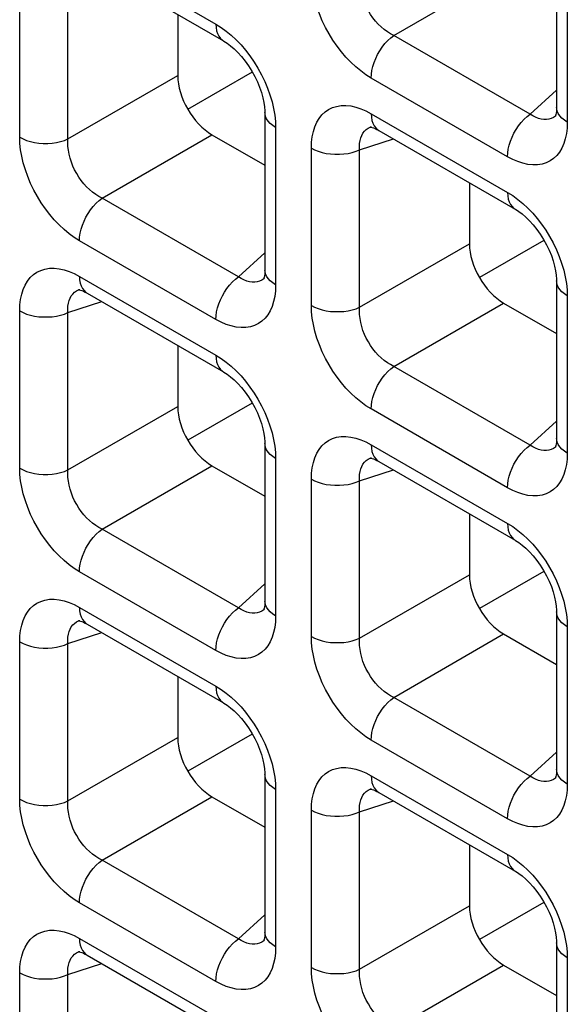
# Model space of a CAD drawing. Units: millimetres. Extents: x -39.8 to 38.7, y -40.8 to 37.2.
# Drawn here: x -3.7 to -1.4, y -19.8 to -15.8 of the extents above; entities that cross this region are included whole.
import ezdxf

# ---------------------------------------------------------------- set-up
doc = ezdxf.new("R2010")
doc.units = ezdxf.units.MM
doc.header["$LTSCALE"] = 16.335
doc.layers.get('0').update_dxf_attribs({"linetype": 'CONTINUOUS'})
doc.layers.add('DRAFT', color=7, linetype='CONTINUOUS')
doc.layers.add('RACCORDO', color=7, linetype='CONTINUOUS')

msp = doc.modelspace()

# ---------------------------------------------------------------- linework, layer by layer
at = {"color": 7, "linetype": 'CONTINUOUS'}
for p, q in [((-3.003, -16.1463), (-2.7377, -15.9932)), ((-1.5397, -16.6855), (-1.8044, -16.8384)), ((-2.7382, -17.3546), (-3.003, -17.5074)), ((-2.7382, -18.7156), (-3.003, -18.8685))]:
    msp.add_line(p, q, dxfattribs=at)
at = {"layer": 'DRAFT', "color": 7, "linetype": 'CONTINUOUS'}
for p, q in [((-1.5397, -18.0466), (-1.8044, -18.1994)), ((-1.5397, -19.4076), (-1.8044, -19.5605))]:
    msp.add_line(p, q, dxfattribs=at)
at = {"layer": 'RACCORDO', "color": 250, "linetype": 'CONTINUOUS'}
for p, q in [((-3.448, -15.4726), (-2.8876, -15.7962)), ((-2.1564, -15.8426), (-1.7052, -15.5821)), ((-1.4434, -15.5526), (-1.4434, -16.1997)), ((-3.6937, -16.2615), (-3.6937, -15.6144)), ((-3.4953, -16.2685), (-3.4953, -15.6214)), ((-1.5959, -16.1662), (-2.1564, -15.8426)), ((-3.4953, -16.2685), (-3.0441, -16.008)), ((-1.6891, -16.3415), (-2.2495, -16.018)), ((-1.5959, -16.1662), (-1.4874, -16.0684)), ((-2.2495, -16.1647), (-1.6891, -16.4882)), ((-1.4899, -16.1722), (-1.4926, -16.1744)), ((-2.6429, -16.1963), (-2.642, -16.2217)), ((-2.642, -16.2217), (-2.642, -16.8688)), ((-2.2531, -16.2202), (-2.2489, -16.2186)), ((-1.4434, -16.1997), (-1.4444, -16.2241)), ((-3.3549, -16.5116), (-2.9037, -16.2512)), ((-2.2967, -16.3135), (-2.1578, -16.2683)), ((-2.4951, -16.9535), (-2.4951, -16.3065)), ((-2.2967, -16.9606), (-2.2967, -16.3135)), ((-2.7945, -16.8352), (-3.3549, -16.5116)), ((-2.8876, -17.0106), (-3.448, -16.687)), ((-2.2967, -16.9606), (-1.8455, -16.7001)), ((-2.7945, -16.8352), (-2.6859, -16.7374)), ((-3.448, -16.8337), (-2.8876, -17.1573)), ((-2.6884, -16.8412), (-2.6911, -16.8435)), ((-2.642, -16.8688), (-2.643, -16.8931)), ((-3.4516, -16.8892), (-3.4474, -16.8877)), ((-1.4443, -16.8884), (-1.4434, -16.9137)), ((-1.4434, -16.9137), (-1.4434, -17.5608)), ((-3.4953, -16.9825), (-3.3563, -16.9374)), ((-2.1564, -17.2037), (-1.7052, -16.9432)), ((-3.6937, -17.6226), (-3.6937, -16.9755)), ((-3.4953, -17.6296), (-3.4953, -16.9825)), ((-1.5959, -17.5272), (-2.1564, -17.2037)), ((-3.4953, -17.6296), (-3.0441, -17.3691)), ((-1.6891, -17.7026), (-2.2495, -17.379)), ((-1.5959, -17.5272), (-1.4874, -17.4295)), ((-2.2495, -17.5257), (-1.6891, -17.8493)), ((-2.6429, -17.5574), (-2.642, -17.5827)), ((-1.4899, -17.5332), (-1.4926, -17.5355)), ((-1.4434, -17.5608), (-1.4444, -17.5851)), ((-2.642, -17.5827), (-2.642, -18.2298)), ((-2.2531, -17.5812), (-2.2489, -17.5797)), ((-3.3549, -17.8727), (-2.9037, -17.6122)), ((-2.2967, -17.6745), (-2.1578, -17.6294)), ((-2.4951, -18.3146), (-2.4951, -17.6675)), ((-2.2967, -18.3216), (-2.2967, -17.6745)), ((-2.7945, -18.1963), (-3.3549, -17.8727)), ((-2.8876, -18.3716), (-3.448, -18.048)), ((-2.2967, -18.3216), (-1.8455, -18.0611)), ((-2.7945, -18.1963), (-2.6859, -18.0985)), ((-3.448, -18.1947), (-2.8876, -18.5183)), ((-2.6884, -18.2023), (-2.6911, -18.2045)), ((-3.4516, -18.2502), (-3.4474, -18.2487)), ((-2.642, -18.2298), (-2.643, -18.2541)), ((-1.4443, -18.2494), (-1.4434, -18.2748)), ((-3.4953, -18.3436), (-3.3563, -18.2984)), ((-1.4434, -18.2748), (-1.4434, -18.9218)), ((-3.6937, -18.9836), (-3.6937, -18.3365)), ((-2.1564, -18.5647), (-1.7052, -18.3042)), ((-3.4953, -18.9906), (-3.4953, -18.3436)), ((-1.5959, -18.8883), (-2.1564, -18.5647)), ((-3.4953, -18.9906), (-3.0441, -18.7301)), ((-1.6891, -19.0636), (-2.2495, -18.7401)), ((-1.5959, -18.8883), (-1.4874, -18.7905)), ((-2.2495, -18.8868), (-1.6891, -19.2103)), ((-1.4899, -18.8943), (-1.4926, -18.8965)), ((-2.6429, -18.9184), (-2.642, -18.9438)), ((-2.642, -18.9438), (-2.642, -19.5909)), ((-2.2531, -18.9423), (-2.2489, -18.9408)), ((-1.4434, -18.9218), (-1.4444, -18.9462)), ((-3.3549, -19.2338), (-2.9037, -18.9733)), ((-2.4951, -19.6757), (-2.4951, -19.0286)), ((-2.2967, -19.0356), (-2.1578, -18.9905)), ((-2.2967, -19.6827), (-2.2967, -19.0356)), ((-2.7945, -19.5573), (-3.3549, -19.2338)), ((-2.8876, -19.7327), (-3.448, -19.4091)), ((-2.2967, -19.6827), (-1.8455, -19.4222)), ((-2.7945, -19.5573), (-2.6859, -19.4595)), ((-3.448, -19.5558), (-2.8876, -19.8794)), ((-2.6884, -19.5633), (-2.6911, -19.5656)), ((-2.642, -19.5909), (-2.643, -19.6152)), ((-3.4516, -19.6113), (-3.4474, -19.6098)), ((-1.4443, -19.6105), (-1.4434, -19.6358)), ((-1.4434, -19.6358), (-1.4434, -20.2829)), ((-3.4953, -19.7046), (-3.3563, -19.6595)), ((-2.1564, -19.9258), (-1.7052, -19.6653)), ((-3.6937, -20.3447), (-3.6937, -19.6976)), ((-3.4953, -20.3517), (-3.4953, -19.7046))]:
    msp.add_line(p, q, dxfattribs=at)
at = {"layer": 'RACCORDO', "color": 7, "linetype": 'CONTINUOUS'}
for p, q in [((-1.4874, -15.4914), (-1.4874, -16.1385)), ((-3.417, -15.5413), (-2.8566, -15.8649)), ((-3.0441, -15.7566), (-3.0441, -16.008)), ((-2.6859, -16.1604), (-2.6859, -16.8075)), ((-1.4898, -16.1721), (-1.4899, -16.1722)), ((-2.2489, -16.2186), (-2.2487, -16.2186)), ((-2.2184, -16.2333), (-1.658, -16.5569)), ((-2.9037, -16.2512), (-2.6859, -16.3769)), ((-1.8455, -16.4486), (-1.8455, -16.7001)), ((-2.6883, -16.8411), (-2.6884, -16.8412)), ((-1.4874, -16.8525), (-1.4874, -17.4995)), ((-3.4474, -16.8877), (-3.4472, -16.8876)), ((-3.417, -16.9024), (-2.8566, -17.2259)), ((-1.7052, -16.9432), (-1.4874, -17.0689)), ((-3.0441, -17.1176), (-3.0441, -17.3691)), ((-2.6859, -17.5215), (-2.6859, -18.1686)), ((-1.4898, -17.5331), (-1.4899, -17.5332)), ((-2.2489, -17.5797), (-2.2487, -17.5796)), ((-2.2184, -17.5944), (-1.658, -17.9179)), ((-2.9037, -17.6122), (-2.6859, -17.738)), ((-1.8455, -17.8097), (-1.8455, -18.0611)), ((-2.6883, -18.2021), (-2.6884, -18.2023)), ((-1.4874, -18.2135), (-1.4874, -18.8606)), ((-3.4474, -18.2487), (-3.4472, -18.2487)), ((-3.417, -18.2634), (-2.8566, -18.587)), ((-1.7052, -18.3042), (-1.4874, -18.43)), ((-3.0441, -18.4787), (-3.0441, -18.7301)), ((-2.6859, -18.8825), (-2.6859, -19.5296)), ((-1.4898, -18.8942), (-1.4899, -18.8943)), ((-2.2489, -18.9408), (-2.2487, -18.9407)), ((-2.9037, -18.9733), (-2.6859, -19.099)), ((-2.2184, -18.9554), (-1.658, -19.279)), ((-1.8455, -19.1707), (-1.8455, -19.4222)), ((-2.6883, -19.5632), (-2.6884, -19.5633)), ((-1.4874, -19.5746), (-1.4874, -20.2216)), ((-3.4474, -19.6098), (-3.4472, -19.6097)), ((-3.417, -19.6245), (-2.8566, -19.948)), ((-1.7052, -19.6653), (-1.4874, -19.791))]:
    msp.add_line(p, q, dxfattribs=at)
at = {"layer": 'RACCORDO', "color": 250, "linetype": 'CONTINUOUS'}
for points in [[(-2.437, -15.8098), (-2.4503, -15.7823), (-2.462, -15.7545), (-2.472, -15.7265), (-2.4804, -15.6982), (-2.4869, -15.6705), (-2.4915, -15.6438), (-2.4942, -15.6178), (-2.4951, -15.5925)], [(-2.1564, -15.8426), (-2.1697, -15.8357), (-2.1829, -15.8275), (-2.1957, -15.8182), (-2.2081, -15.8077), (-2.2201, -15.7963), (-2.2314, -15.7839), (-2.242, -15.7707), (-2.2519, -15.7568), (-2.261, -15.7422), (-2.2693, -15.727), (-2.2767, -15.7112), (-2.283, -15.6951), (-2.2882, -15.6787), (-2.2923, -15.6622), (-2.2952, -15.6459), (-2.2969, -15.63), (-2.2974, -15.6145), (-2.2967, -15.5995)], [(-2.8876, -15.7962), (-2.8661, -15.8098), (-2.845, -15.8251), (-2.8244, -15.8422)], [(-2.8876, -15.7962), (-2.8869, -15.8105), (-2.8846, -15.8237), (-2.8808, -15.8356), (-2.8755, -15.8461), (-2.8689, -15.8549), (-2.861, -15.862), (-2.8566, -15.8648)], [(-2.3897, -15.8866), (-2.4067, -15.8619), (-2.4225, -15.8364), (-2.437, -15.8098)], [(-2.8244, -15.8422), (-2.8041, -15.8612), (-2.7842, -15.8821), (-2.7653, -15.9042)], [(-2.2495, -16.018), (-2.2487, -16.0028), (-2.2464, -15.9869), (-2.2426, -15.9706), (-2.2374, -15.9541), (-2.2308, -15.9376), (-2.2229, -15.9214), (-2.2138, -15.9058), (-2.2038, -15.8908), (-2.1928, -15.8768), (-2.1812, -15.864), (-2.1689, -15.8526), (-2.1564, -15.8426)], [(-2.7653, -15.9042), (-2.7474, -15.9275), (-2.7304, -15.9522), (-2.7147, -15.9778), (-2.7001, -16.0044), (-2.6868, -16.0319), (-2.6752, -16.0596), (-2.6652, -16.0877)], [(-2.2495, -16.018), (-2.2711, -16.0044), (-2.2921, -15.9891), (-2.3128, -15.972), (-2.3331, -15.9529), (-2.3529, -15.9321), (-2.3718, -15.91), (-2.3897, -15.8866)], [(-2.6652, -16.0877), (-2.6568, -16.116), (-2.6502, -16.1436), (-2.6456, -16.1703), (-2.6429, -16.1963)], [(-2.4951, -16.3065), (-2.4942, -16.2821), (-2.4914, -16.2594), (-2.4869, -16.2381), (-2.4806, -16.2184), (-2.4725, -16.2001), (-2.4628, -16.1839), (-2.4515, -16.1697), (-2.4386, -16.1576), (-2.4244, -16.1476), (-2.4086, -16.1399), (-2.3914, -16.1345), (-2.3732, -16.1315), (-2.3539, -16.1311), (-2.3336, -16.1331), (-2.3129, -16.1375), (-2.2921, -16.1442), (-2.271, -16.1533), (-2.2495, -16.1647)], [(-1.4434, -16.1997), (-1.4554, -16.1919), (-1.4657, -16.1833), (-1.4741, -16.1741), (-1.4806, -16.1643), (-1.4849, -16.1541), (-1.4871, -16.1438), (-1.4874, -16.1386)], [(-2.642, -16.2217), (-2.654, -16.2139), (-2.6643, -16.2053), (-2.6727, -16.196), (-2.6791, -16.1862), (-2.6835, -16.1761), (-2.6856, -16.1657), (-2.6859, -16.1605)], [(-2.2495, -16.1647), (-2.2487, -16.179), (-2.2464, -16.1922), (-2.2426, -16.2041), (-2.2374, -16.2145), (-2.2308, -16.2234), (-2.2229, -16.2304), (-2.2185, -16.2333)], [(-1.6891, -16.3415), (-1.6883, -16.3263), (-1.686, -16.3105), (-1.6822, -16.2942), (-1.677, -16.2777), (-1.6703, -16.2612), (-1.6625, -16.245), (-1.6534, -16.2293), (-1.6434, -16.2144), (-1.6324, -16.2004), (-1.6207, -16.1876), (-1.6085, -16.1761), (-1.5959, -16.1662)], [(-1.5399, -16.1887), (-1.5509, -16.187), (-1.5622, -16.1839), (-1.5735, -16.1794), (-1.5848, -16.1734), (-1.5959, -16.1662)], [(-1.5192, -16.1874), (-1.5293, -16.1888), (-1.5399, -16.1887)], [(-1.4926, -16.1744), (-1.5006, -16.1801), (-1.5096, -16.1844), (-1.5192, -16.1874)], [(-2.2967, -16.3135), (-2.2974, -16.3001), (-2.2969, -16.2874), (-2.2952, -16.2755), (-2.2924, -16.2644), (-2.2884, -16.2542), (-2.2834, -16.2451), (-2.2773, -16.2371), (-2.2702, -16.2303), (-2.2621, -16.2246), (-2.2531, -16.2202)], [(-1.4444, -16.2241), (-1.4471, -16.2468), (-1.4516, -16.268), (-1.458, -16.2878), (-1.4661, -16.3061), (-1.4758, -16.3223), (-1.4871, -16.3365), (-1.4999, -16.3486), (-1.5142, -16.3586), (-1.53, -16.3663), (-1.5472, -16.3717), (-1.5653, -16.3747), (-1.5846, -16.3751), (-1.605, -16.373), (-1.6256, -16.3686), (-1.6464, -16.3619), (-1.6676, -16.3529), (-1.6891, -16.3415)], [(-3.6937, -16.2615), (-3.6801, -16.2684), (-3.6652, -16.2744), (-3.6492, -16.2792), (-3.6323, -16.283), (-3.6147, -16.2855), (-3.5968, -16.2867), (-3.5787, -16.2867), (-3.5607, -16.2855), (-3.5431, -16.283), (-3.5262, -16.2793), (-3.5102, -16.2744), (-3.4953, -16.2685)], [(-3.448, -16.687), (-3.4696, -16.6734), (-3.4907, -16.6581), (-3.5113, -16.641), (-3.5316, -16.622), (-3.5514, -16.6011), (-3.5704, -16.579), (-3.5883, -16.5556), (-3.6053, -16.531), (-3.621, -16.5054), (-3.6355, -16.4788), (-3.6488, -16.4513), (-3.6605, -16.4236), (-3.6705, -16.3955), (-3.6789, -16.3672), (-3.6854, -16.3395), (-3.69, -16.3129), (-3.6928, -16.2869), (-3.6937, -16.2615)], [(-3.3549, -16.5116), (-3.3683, -16.5047), (-3.3814, -16.4965), (-3.3942, -16.4872), (-3.4066, -16.4768), (-3.4186, -16.4653), (-3.43, -16.4529), (-3.4406, -16.4398), (-3.4505, -16.4259), (-3.4596, -16.4113), (-3.4679, -16.396), (-3.4752, -16.3802), (-3.4815, -16.3641), (-3.4867, -16.3477), (-3.4908, -16.3312), (-3.4937, -16.3149), (-3.4954, -16.299), (-3.496, -16.2835), (-3.4953, -16.2685)], [(-2.4951, -16.3065), (-2.4816, -16.3134), (-2.4667, -16.3193), (-2.4507, -16.3242), (-2.4338, -16.3279), (-2.4162, -16.3304), (-2.3982, -16.3317), (-2.3801, -16.3317), (-2.3622, -16.3304), (-2.3446, -16.3279), (-2.3277, -16.3242), (-2.3116, -16.3194), (-2.2967, -16.3135)], [(-3.448, -16.687), (-3.4473, -16.6718), (-3.445, -16.6559), (-3.4412, -16.6396), (-3.4359, -16.6231), (-3.4293, -16.6066), (-3.4214, -16.5905), (-3.4124, -16.5748), (-3.4023, -16.5598), (-3.3914, -16.5459), (-3.3797, -16.5331), (-3.3675, -16.5216), (-3.3549, -16.5116)], [(-1.6891, -16.4882), (-1.6675, -16.5018), (-1.6464, -16.5171), (-1.6258, -16.5342)], [(-1.6891, -16.4882), (-1.6883, -16.5025), (-1.686, -16.5157), (-1.6822, -16.5276), (-1.677, -16.5381), (-1.6703, -16.5469), (-1.6625, -16.554), (-1.6581, -16.5569)], [(-1.6258, -16.5342), (-1.6055, -16.5533), (-1.5857, -16.5741), (-1.5668, -16.5962)], [(-1.5668, -16.5962), (-1.5489, -16.6196), (-1.5319, -16.6442), (-1.5161, -16.6698), (-1.5016, -16.6964), (-1.4883, -16.7239), (-1.4766, -16.7517), (-1.4666, -16.7797)], [(-3.6937, -16.9755), (-3.6927, -16.9512), (-3.69, -16.9284), (-3.6855, -16.9072), (-3.6792, -16.8874), (-3.671, -16.8692), (-3.6613, -16.8529), (-3.6501, -16.8388), (-3.6372, -16.8266), (-3.6229, -16.8167), (-3.6071, -16.809), (-3.59, -16.8035), (-3.5718, -16.8005), (-3.5525, -16.8001), (-3.5322, -16.8022), (-3.5115, -16.8066), (-3.4907, -16.8133), (-3.4695, -16.8223), (-3.448, -16.8337)], [(-1.4666, -16.7797), (-1.4582, -16.808), (-1.4517, -16.8357), (-1.4471, -16.8623), (-1.4443, -16.8884)], [(-3.448, -16.8337), (-3.4473, -16.848), (-3.445, -16.8612), (-3.4412, -16.8731), (-3.4359, -16.8836), (-3.4293, -16.8924), (-3.4214, -16.8995), (-3.4171, -16.9023)], [(-2.8876, -17.0106), (-2.8869, -16.9954), (-2.8846, -16.9795), (-2.8808, -16.9632), (-2.8755, -16.9467), (-2.8689, -16.9302), (-2.861, -16.914), (-2.852, -16.8984), (-2.8419, -16.8834), (-2.831, -16.8694), (-2.8193, -16.8566), (-2.8071, -16.8452), (-2.7945, -16.8352)], [(-2.7385, -16.8577), (-2.7495, -16.8561), (-2.7607, -16.8529), (-2.772, -16.8484), (-2.7833, -16.8425), (-2.7945, -16.8352)], [(-2.642, -16.8688), (-2.654, -16.8609), (-2.6643, -16.8523), (-2.6727, -16.8431), (-2.6791, -16.8333), (-2.6835, -16.8232), (-2.6856, -16.8128), (-2.6859, -16.8076)], [(-2.7177, -16.8564), (-2.7278, -16.8578), (-2.7385, -16.8577)], [(-2.6911, -16.8435), (-2.6992, -16.8491), (-2.7081, -16.8535), (-2.7177, -16.8564)], [(-1.4434, -16.9137), (-1.4554, -16.9059), (-1.4657, -16.8973), (-1.4741, -16.888), (-1.4806, -16.8783), (-1.4849, -16.8681), (-1.4871, -16.8577), (-1.4874, -16.8525)], [(-3.4953, -16.9825), (-3.4959, -16.9691), (-3.4954, -16.9564), (-3.4937, -16.9445), (-3.4909, -16.9334), (-3.487, -16.9233), (-3.4819, -16.9141), (-3.4759, -16.9062), (-3.4688, -16.8993), (-3.4607, -16.8936), (-3.4516, -16.8892)], [(-2.643, -16.8931), (-2.6457, -16.9159), (-2.6502, -16.9371), (-2.6565, -16.9569), (-2.6646, -16.9751), (-2.6743, -16.9913), (-2.6856, -17.0055), (-2.6985, -17.0177), (-2.7128, -17.0276), (-2.7285, -17.0353), (-2.7457, -17.0407), (-2.7639, -17.0437), (-2.7832, -17.0441), (-2.8035, -17.0421), (-2.8242, -17.0377), (-2.845, -17.031), (-2.8661, -17.0219), (-2.8876, -17.0106)], [(-2.4951, -16.9535), (-2.4816, -16.9605), (-2.4667, -16.9664), (-2.4507, -16.9713), (-2.4338, -16.975), (-2.4162, -16.9775), (-2.3982, -16.9787), (-2.3801, -16.9788), (-2.3622, -16.9775), (-2.3446, -16.975), (-2.3277, -16.9713), (-2.3116, -16.9665), (-2.2967, -16.9606)], [(-2.2495, -17.379), (-2.2711, -17.3655), (-2.2921, -17.3501), (-2.3128, -17.333), (-2.3331, -17.314), (-2.3529, -17.2932), (-2.3718, -17.271), (-2.3897, -17.2477), (-2.4067, -17.223), (-2.4225, -17.1974), (-2.437, -17.1708), (-2.4503, -17.1433), (-2.462, -17.1156), (-2.472, -17.0875), (-2.4804, -17.0592), (-2.4869, -17.0316), (-2.4915, -17.0049), (-2.4942, -16.9789), (-2.4951, -16.9535)], [(-2.1564, -17.2037), (-2.1697, -17.1967), (-2.1829, -17.1886), (-2.1957, -17.1792), (-2.2081, -17.1688), (-2.2201, -17.1573), (-2.2314, -17.145), (-2.242, -17.1318), (-2.2519, -17.1179), (-2.261, -17.1033), (-2.2693, -17.088), (-2.2767, -17.0723), (-2.283, -17.0561), (-2.2882, -17.0398), (-2.2923, -17.0233), (-2.2952, -17.007), (-2.2969, -16.991), (-2.2974, -16.9755), (-2.2967, -16.9606)], [(-3.6937, -16.9755), (-3.6801, -16.9824), (-3.6652, -16.9884), (-3.6492, -16.9932), (-3.6323, -16.9969), (-3.6147, -16.9994), (-3.5968, -17.0007), (-3.5787, -17.0007), (-3.5607, -16.9995), (-3.5431, -16.997), (-3.5262, -16.9933), (-3.5102, -16.9884), (-3.4953, -16.9825)], [(-2.8876, -17.1573), (-2.8661, -17.1708), (-2.845, -17.1861), (-2.8244, -17.2033)], [(-2.8876, -17.1573), (-2.8869, -17.1716), (-2.8846, -17.1848), (-2.8808, -17.1967), (-2.8755, -17.2071), (-2.8689, -17.216), (-2.861, -17.223), (-2.8566, -17.2259)], [(-2.8244, -17.2033), (-2.8041, -17.2223), (-2.7842, -17.2431), (-2.7653, -17.2652)], [(-2.2495, -17.379), (-2.2487, -17.3638), (-2.2464, -17.348), (-2.2426, -17.3316), (-2.2374, -17.3151), (-2.2308, -17.2987), (-2.2229, -17.2825), (-2.2138, -17.2668), (-2.2038, -17.2519), (-2.1928, -17.2379), (-2.1812, -17.2251), (-2.1689, -17.2136), (-2.1564, -17.2037)], [(-2.7653, -17.2652), (-2.7474, -17.2886), (-2.7304, -17.3133), (-2.7147, -17.3388), (-2.7001, -17.3654), (-2.6868, -17.3929), (-2.6752, -17.4207), (-2.6652, -17.4488)], [(-2.6652, -17.4488), (-2.6568, -17.4771), (-2.6502, -17.5047), (-2.6456, -17.5314), (-2.6429, -17.5574)], [(-2.642, -17.5827), (-2.654, -17.5749), (-2.6643, -17.5663), (-2.6727, -17.5571), (-2.6791, -17.5473), (-2.6835, -17.5371), (-2.6856, -17.5268), (-2.6859, -17.5215)], [(-2.4951, -17.6675), (-2.4942, -17.6432), (-2.4914, -17.6204), (-2.4869, -17.5992), (-2.4806, -17.5794), (-2.4725, -17.5612), (-2.4628, -17.545), (-2.4515, -17.5308), (-2.4386, -17.5186), (-2.4244, -17.5087), (-2.4086, -17.501), (-2.3914, -17.4955), (-2.3732, -17.4926), (-2.3539, -17.4922), (-2.3336, -17.4942), (-2.3129, -17.4986), (-2.2921, -17.5053), (-2.271, -17.5143), (-2.2495, -17.5257)], [(-2.2495, -17.5257), (-2.2487, -17.54), (-2.2464, -17.5532), (-2.2426, -17.5651), (-2.2374, -17.5756), (-2.2308, -17.5844), (-2.2229, -17.5915), (-2.2185, -17.5943)], [(-1.6891, -17.7026), (-1.6883, -17.6874), (-1.686, -17.6715), (-1.6822, -17.6552), (-1.677, -17.6387), (-1.6703, -17.6222), (-1.6625, -17.6061), (-1.6534, -17.5904), (-1.6434, -17.5754), (-1.6324, -17.5615), (-1.6207, -17.5487), (-1.6085, -17.5372), (-1.5959, -17.5272)], [(-1.5399, -17.5497), (-1.5509, -17.5481), (-1.5622, -17.545), (-1.5735, -17.5404), (-1.5848, -17.5345), (-1.5959, -17.5272)], [(-1.4434, -17.5608), (-1.4554, -17.553), (-1.4657, -17.5444), (-1.4741, -17.5351), (-1.4806, -17.5253), (-1.4849, -17.5152), (-1.4871, -17.5048), (-1.4874, -17.4996)], [(-1.5192, -17.5484), (-1.5293, -17.5498), (-1.5399, -17.5497)], [(-1.4926, -17.5355), (-1.5006, -17.5411), (-1.5096, -17.5455), (-1.5192, -17.5484)], [(-2.2967, -17.6745), (-2.2974, -17.6612), (-2.2969, -17.6485), (-2.2952, -17.6365), (-2.2924, -17.6254), (-2.2884, -17.6153), (-2.2834, -17.6062), (-2.2773, -17.5982), (-2.2702, -17.5913), (-2.2621, -17.5857), (-2.2531, -17.5812)], [(-1.4444, -17.5851), (-1.4471, -17.6079), (-1.4516, -17.6291), (-1.458, -17.6489), (-1.4661, -17.6671), (-1.4758, -17.6833), (-1.4871, -17.6975), (-1.4999, -17.7097), (-1.5142, -17.7196), (-1.53, -17.7273), (-1.5472, -17.7328), (-1.5653, -17.7357), (-1.5846, -17.7361), (-1.605, -17.7341), (-1.6256, -17.7297), (-1.6464, -17.723), (-1.6676, -17.714), (-1.6891, -17.7026)], [(-3.6937, -17.6226), (-3.6801, -17.6295), (-3.6652, -17.6354), (-3.6492, -17.6403), (-3.6323, -17.644), (-3.6147, -17.6465), (-3.5968, -17.6478), (-3.5787, -17.6478), (-3.5607, -17.6465), (-3.5431, -17.644), (-3.5262, -17.6404), (-3.5102, -17.6355), (-3.4953, -17.6296)], [(-3.448, -18.048), (-3.4696, -18.0345), (-3.4907, -18.0192), (-3.5113, -18.0021), (-3.5316, -17.983), (-3.5514, -17.9622), (-3.5704, -17.9401), (-3.5883, -17.9167), (-3.6053, -17.892), (-3.621, -17.8665), (-3.6355, -17.8399), (-3.6488, -17.8124), (-3.6605, -17.7846), (-3.6705, -17.7565), (-3.6789, -17.7282), (-3.6854, -17.7006), (-3.69, -17.6739), (-3.6928, -17.6479), (-3.6937, -17.6226)], [(-3.3549, -17.8727), (-3.3683, -17.8658), (-3.3814, -17.8576), (-3.3942, -17.8482), (-3.4066, -17.8378), (-3.4186, -17.8264), (-3.43, -17.814), (-3.4406, -17.8008), (-3.4505, -17.7869), (-3.4596, -17.7723), (-3.4679, -17.7571), (-3.4752, -17.7413), (-3.4815, -17.7252), (-3.4867, -17.7088), (-3.4908, -17.6923), (-3.4937, -17.676), (-3.4954, -17.6601), (-3.496, -17.6446), (-3.4953, -17.6296)], [(-2.4951, -17.6675), (-2.4816, -17.6744), (-2.4667, -17.6804), (-2.4507, -17.6852), (-2.4338, -17.689), (-2.4162, -17.6915), (-2.3982, -17.6927), (-2.3801, -17.6927), (-2.3622, -17.6915), (-2.3446, -17.689), (-2.3277, -17.6853), (-2.3116, -17.6805), (-2.2967, -17.6745)], [(-1.6891, -17.8493), (-1.6675, -17.8628), (-1.6464, -17.8782), (-1.6258, -17.8953)], [(-1.6891, -17.8493), (-1.6883, -17.8636), (-1.686, -17.8768), (-1.6822, -17.8887), (-1.677, -17.8992), (-1.6703, -17.908), (-1.6625, -17.9151), (-1.6581, -17.9179)], [(-3.448, -18.048), (-3.4473, -18.0328), (-3.445, -18.017), (-3.4412, -18.0007), (-3.4359, -17.9842), (-3.4293, -17.9677), (-3.4214, -17.9515), (-3.4124, -17.9358), (-3.4023, -17.9209), (-3.3914, -17.9069), (-3.3797, -17.8941), (-3.3675, -17.8827), (-3.3549, -17.8727)], [(-1.6258, -17.8953), (-1.6055, -17.9143), (-1.5857, -17.9351), (-1.5668, -17.9572)], [(-1.5668, -17.9572), (-1.5489, -17.9806), (-1.5319, -18.0053), (-1.5161, -18.0309), (-1.5016, -18.0575), (-1.4883, -18.085), (-1.4766, -18.1127), (-1.4666, -18.1408)], [(-3.6937, -18.3365), (-3.6927, -18.3122), (-3.69, -18.2894), (-3.6855, -18.2682), (-3.6792, -18.2484), (-3.671, -18.2302), (-3.6613, -18.214), (-3.6501, -18.1998), (-3.6372, -18.1876), (-3.6229, -18.1777), (-3.6071, -18.17), (-3.59, -18.1646), (-3.5718, -18.1616), (-3.5525, -18.1612), (-3.5322, -18.1632), (-3.5115, -18.1676), (-3.4907, -18.1743), (-3.4695, -18.1834), (-3.448, -18.1947)], [(-2.642, -18.2298), (-2.654, -18.222), (-2.6643, -18.2134), (-2.6727, -18.2041), (-2.6791, -18.1944), (-2.6835, -18.1842), (-2.6856, -18.1739), (-2.6859, -18.1687)], [(-1.4666, -18.1408), (-1.4582, -18.1691), (-1.4517, -18.1967), (-1.4471, -18.2234), (-1.4443, -18.2494)], [(-3.448, -18.1947), (-3.4473, -18.209), (-3.445, -18.2223), (-3.4412, -18.2342), (-3.4359, -18.2446), (-3.4293, -18.2534), (-3.4214, -18.2605), (-3.4171, -18.2634)], [(-2.8876, -18.3716), (-2.8869, -18.3564), (-2.8846, -18.3406), (-2.8808, -18.3242), (-2.8755, -18.3077), (-2.8689, -18.2913), (-2.861, -18.2751), (-2.852, -18.2594), (-2.8419, -18.2445), (-2.831, -18.2305), (-2.8193, -18.2177), (-2.8071, -18.2062), (-2.7945, -18.1963)], [(-2.7385, -18.2188), (-2.7495, -18.2171), (-2.7607, -18.214), (-2.772, -18.2095), (-2.7833, -18.2035), (-2.7945, -18.1963)], [(-2.7177, -18.2174), (-2.7278, -18.2189), (-2.7385, -18.2188)], [(-2.6911, -18.2045), (-2.6992, -18.2101), (-2.7081, -18.2145), (-2.7177, -18.2174)], [(-1.4434, -18.2748), (-1.4554, -18.2669), (-1.4657, -18.2583), (-1.4741, -18.2491), (-1.4806, -18.2393), (-1.4849, -18.2292), (-1.4871, -18.2188), (-1.4874, -18.2135)], [(-3.4953, -18.3436), (-3.4959, -18.3302), (-3.4954, -18.3175), (-3.4937, -18.3055), (-3.4909, -18.2945), (-3.487, -18.2843), (-3.4819, -18.2752), (-3.4759, -18.2672), (-3.4688, -18.2604), (-3.4607, -18.2547), (-3.4516, -18.2502)], [(-2.643, -18.2541), (-2.6457, -18.2769), (-2.6502, -18.2981), (-2.6565, -18.3179), (-2.6646, -18.3361), (-2.6743, -18.3524), (-2.6856, -18.3665), (-2.6985, -18.3787), (-2.7128, -18.3887), (-2.7285, -18.3963), (-2.7457, -18.4018), (-2.7639, -18.4048), (-2.7832, -18.4052), (-2.8035, -18.4031), (-2.8242, -18.3987), (-2.845, -18.392), (-2.8661, -18.383), (-2.8876, -18.3716)], [(-3.6937, -18.3365), (-3.6801, -18.3435), (-3.6652, -18.3494), (-3.6492, -18.3543), (-3.6323, -18.358), (-3.6147, -18.3605), (-3.5968, -18.3618), (-3.5787, -18.3618), (-3.5607, -18.3605), (-3.5431, -18.358), (-3.5262, -18.3543), (-3.5102, -18.3495), (-3.4953, -18.3436)], [(-2.4951, -18.3146), (-2.4816, -18.3215), (-2.4667, -18.3275), (-2.4507, -18.3323), (-2.4338, -18.336), (-2.4162, -18.3385), (-2.3982, -18.3398), (-2.3801, -18.3398), (-2.3622, -18.3386), (-2.3446, -18.3361), (-2.3277, -18.3324), (-2.3116, -18.3275), (-2.2967, -18.3216)], [(-2.2495, -18.7401), (-2.2711, -18.7265), (-2.2921, -18.7112), (-2.3128, -18.6941), (-2.3331, -18.675), (-2.3529, -18.6542), (-2.3718, -18.6321), (-2.3897, -18.6087), (-2.4067, -18.5841), (-2.4225, -18.5585), (-2.437, -18.5319), (-2.4503, -18.5044), (-2.462, -18.4766), (-2.472, -18.4486), (-2.4804, -18.4203), (-2.4869, -18.3926), (-2.4915, -18.3659), (-2.4942, -18.3399), (-2.4951, -18.3146)], [(-2.1564, -18.5647), (-2.1697, -18.5578), (-2.1829, -18.5496), (-2.1957, -18.5403), (-2.2081, -18.5298), (-2.2201, -18.5184), (-2.2314, -18.506), (-2.242, -18.4928), (-2.2519, -18.479), (-2.261, -18.4644), (-2.2693, -18.4491), (-2.2767, -18.4333), (-2.283, -18.4172), (-2.2882, -18.4008), (-2.2923, -18.3843), (-2.2952, -18.368), (-2.2969, -18.3521), (-2.2974, -18.3366), (-2.2967, -18.3216)], [(-2.8876, -18.5183), (-2.8661, -18.5319), (-2.845, -18.5472), (-2.8244, -18.5643)], [(-2.8876, -18.5183), (-2.8869, -18.5326), (-2.8846, -18.5458), (-2.8808, -18.5577), (-2.8755, -18.5682), (-2.8689, -18.577), (-2.861, -18.5841), (-2.8566, -18.587)], [(-2.8244, -18.5643), (-2.8041, -18.5833), (-2.7842, -18.6042), (-2.7653, -18.6263)], [(-2.2495, -18.7401), (-2.2487, -18.7249), (-2.2464, -18.709), (-2.2426, -18.6927), (-2.2374, -18.6762), (-2.2308, -18.6597), (-2.2229, -18.6435), (-2.2138, -18.6279), (-2.2038, -18.6129), (-2.1928, -18.599), (-2.1812, -18.5861), (-2.1689, -18.5747), (-2.1564, -18.5647)], [(-2.7653, -18.6263), (-2.7474, -18.6497), (-2.7304, -18.6743), (-2.7147, -18.6999), (-2.7001, -18.7265), (-2.6868, -18.754), (-2.6752, -18.7817), (-2.6652, -18.8098)], [(-2.6652, -18.8098), (-2.6568, -18.8381), (-2.6502, -18.8658), (-2.6456, -18.8924), (-2.6429, -18.9184)], [(-2.4951, -19.0286), (-2.4942, -19.0042), (-2.4914, -18.9815), (-2.4869, -18.9603), (-2.4806, -18.9405), (-2.4725, -18.9222), (-2.4628, -18.906), (-2.4515, -18.8918), (-2.4386, -18.8797), (-2.4244, -18.8697), (-2.4086, -18.862), (-2.3914, -18.8566), (-2.3732, -18.8536), (-2.3539, -18.8532), (-2.3336, -18.8553), (-2.3129, -18.8597), (-2.2921, -18.8664), (-2.271, -18.8754), (-2.2495, -18.8868)], [(-1.4434, -18.9218), (-1.4554, -18.914), (-1.4657, -18.9054), (-1.4741, -18.8962), (-1.4806, -18.8864), (-1.4849, -18.8763), (-1.4871, -18.8659), (-1.4874, -18.8607)], [(-2.642, -18.9438), (-2.654, -18.936), (-2.6643, -18.9274), (-2.6727, -18.9181), (-2.6791, -18.9083), (-2.6835, -18.8982), (-2.6856, -18.8878), (-2.6859, -18.8826)], [(-2.2495, -18.8868), (-2.2487, -18.9011), (-2.2464, -18.9143), (-2.2426, -18.9262), (-2.2374, -18.9366), (-2.2308, -18.9455), (-2.2229, -18.9525), (-2.2185, -18.9554)], [(-1.6891, -19.0636), (-1.6883, -19.0484), (-1.686, -19.0326), (-1.6822, -19.0163), (-1.677, -18.9998), (-1.6703, -18.9833), (-1.6625, -18.9671), (-1.6534, -18.9514), (-1.6434, -18.9365), (-1.6324, -18.9225), (-1.6207, -18.9097), (-1.6085, -18.8982), (-1.5959, -18.8883)], [(-1.5399, -18.9108), (-1.5509, -18.9092), (-1.5622, -18.906), (-1.5735, -18.9015), (-1.5848, -18.8956), (-1.5959, -18.8883)], [(-1.4926, -18.8965), (-1.5006, -18.9022), (-1.5096, -18.9065), (-1.5192, -18.9095)], [(-2.2967, -19.0356), (-2.2974, -19.0222), (-2.2969, -19.0095), (-2.2952, -18.9976), (-2.2924, -18.9865), (-2.2884, -18.9763), (-2.2834, -18.9672), (-2.2773, -18.9592), (-2.2702, -18.9524), (-2.2621, -18.9467), (-2.2531, -18.9423)], [(-1.4444, -18.9462), (-1.4471, -18.9689), (-1.4516, -18.9902), (-1.458, -19.0099), (-1.4661, -19.0282), (-1.4758, -19.0444), (-1.4871, -19.0586), (-1.4999, -19.0707), (-1.5142, -19.0807), (-1.53, -19.0884), (-1.5472, -19.0938), (-1.5653, -19.0968), (-1.5846, -19.0972), (-1.605, -19.0951), (-1.6256, -19.0908), (-1.6464, -19.0841), (-1.6676, -19.075), (-1.6891, -19.0636)], [(-1.5192, -18.9095), (-1.5293, -18.9109), (-1.5399, -18.9108)], [(-3.6937, -18.9836), (-3.6801, -18.9906), (-3.6652, -18.9965), (-3.6492, -19.0014), (-3.6323, -19.0051), (-3.6147, -19.0076), (-3.5968, -19.0088), (-3.5787, -19.0088), (-3.5607, -19.0076), (-3.5431, -19.0051), (-3.5262, -19.0014), (-3.5102, -18.9966), (-3.4953, -18.9906)], [(-3.448, -19.4091), (-3.4696, -19.3955), (-3.4907, -19.3802), (-3.5113, -19.3631), (-3.5316, -19.3441), (-3.5514, -19.3232), (-3.5704, -19.3011), (-3.5883, -19.2778), (-3.6053, -19.2531), (-3.621, -19.2275), (-3.6355, -19.2009), (-3.6488, -19.1734), (-3.6605, -19.1457), (-3.6705, -19.1176), (-3.6789, -19.0893), (-3.6854, -19.0617), (-3.69, -19.035), (-3.6928, -19.009), (-3.6937, -18.9836)], [(-3.3549, -19.2338), (-3.3683, -19.2268), (-3.3814, -19.2186), (-3.3942, -19.2093), (-3.4066, -19.1989), (-3.4186, -19.1874), (-3.43, -19.175), (-3.4406, -19.1619), (-3.4505, -19.148), (-3.4596, -19.1334), (-3.4679, -19.1181), (-3.4752, -19.1023), (-3.4815, -19.0862), (-3.4867, -19.0698), (-3.4908, -19.0533), (-3.4937, -19.0371), (-3.4954, -19.0211), (-3.496, -19.0056), (-3.4953, -18.9906)], [(-2.4951, -19.0286), (-2.4816, -19.0355), (-2.4667, -19.0414), (-2.4507, -19.0463), (-2.4338, -19.05), (-2.4162, -19.0525), (-2.3982, -19.0538), (-2.3801, -19.0538), (-2.3622, -19.0525), (-2.3446, -19.05), (-2.3277, -19.0464), (-2.3116, -19.0415), (-2.2967, -19.0356)], [(-1.6891, -19.2103), (-1.6675, -19.2239), (-1.6464, -19.2392), (-1.6258, -19.2563)], [(-1.6891, -19.2103), (-1.6883, -19.2246), (-1.686, -19.2378), (-1.6822, -19.2498), (-1.677, -19.2602), (-1.6703, -19.269), (-1.6625, -19.2761), (-1.6581, -19.279)], [(-3.448, -19.4091), (-3.4473, -19.3939), (-3.445, -19.378), (-3.4412, -19.3617), (-3.4359, -19.3452), (-3.4293, -19.3288), (-3.4214, -19.3126), (-3.4124, -19.2969), (-3.4023, -19.282), (-3.3914, -19.268), (-3.3797, -19.2552), (-3.3675, -19.2437), (-3.3549, -19.2338)], [(-1.6258, -19.2563), (-1.6055, -19.2754), (-1.5857, -19.2962), (-1.5668, -19.3183)], [(-1.5668, -19.3183), (-1.5489, -19.3417), (-1.5319, -19.3663), (-1.5161, -19.3919), (-1.5016, -19.4185), (-1.4883, -19.446), (-1.4766, -19.4738), (-1.4666, -19.5018)], [(-1.4666, -19.5018), (-1.4582, -19.5301), (-1.4517, -19.5578), (-1.4471, -19.5845), (-1.4443, -19.6105)], [(-3.6937, -19.6976), (-3.6927, -19.6733), (-3.69, -19.6505), (-3.6855, -19.6293), (-3.6792, -19.6095), (-3.671, -19.5913), (-3.6613, -19.575), (-3.6501, -19.5609), (-3.6372, -19.5487), (-3.6229, -19.5388), (-3.6071, -19.5311), (-3.59, -19.5256), (-3.5718, -19.5226), (-3.5525, -19.5222), (-3.5322, -19.5243), (-3.5115, -19.5287), (-3.4907, -19.5354), (-3.4695, -19.5444), (-3.448, -19.5558)], [(-2.642, -19.5909), (-2.654, -19.583), (-2.6643, -19.5744), (-2.6727, -19.5652), (-2.6791, -19.5554), (-2.6835, -19.5453), (-2.6856, -19.5349), (-2.6859, -19.5297)], [(-3.448, -19.5558), (-3.4473, -19.5701), (-3.445, -19.5833), (-3.4412, -19.5952), (-3.4359, -19.6057), (-3.4293, -19.6145), (-3.4214, -19.6216), (-3.4171, -19.6244)], [(-2.8876, -19.7327), (-2.8869, -19.7175), (-2.8846, -19.7016), (-2.8808, -19.6853), (-2.8755, -19.6688), (-2.8689, -19.6523), (-2.861, -19.6361), (-2.852, -19.6205), (-2.8419, -19.6055), (-2.831, -19.5916), (-2.8193, -19.5787), (-2.8071, -19.5673), (-2.7945, -19.5573)], [(-2.7385, -19.5798), (-2.7495, -19.5782), (-2.7607, -19.5751), (-2.772, -19.5705), (-2.7833, -19.5646), (-2.7945, -19.5573)], [(-2.7177, -19.5785), (-2.7278, -19.5799), (-2.7385, -19.5798)], [(-2.6911, -19.5656), (-2.6992, -19.5712), (-2.7081, -19.5756), (-2.7177, -19.5785)], [(-1.4434, -19.6358), (-1.4554, -19.628), (-1.4657, -19.6194), (-1.4741, -19.6101), (-1.4806, -19.6004), (-1.4849, -19.5902), (-1.4871, -19.5799), (-1.4874, -19.5746)], [(-3.4953, -19.7046), (-3.4959, -19.6912), (-3.4954, -19.6785), (-3.4937, -19.6666), (-3.4909, -19.6555), (-3.487, -19.6454), (-3.4819, -19.6363), (-3.4759, -19.6283), (-3.4688, -19.6214), (-3.4607, -19.6157), (-3.4516, -19.6113)], [(-2.643, -19.6152), (-2.6457, -19.638), (-2.6502, -19.6592), (-2.6565, -19.679), (-2.6646, -19.6972), (-2.6743, -19.7134), (-2.6856, -19.7276), (-2.6985, -19.7398), (-2.7128, -19.7497), (-2.7285, -19.7574), (-2.7457, -19.7628), (-2.7639, -19.7658), (-2.7832, -19.7662), (-2.8035, -19.7642), (-2.8242, -19.7598), (-2.845, -19.7531), (-2.8661, -19.744), (-2.8876, -19.7327)], [(-2.4951, -19.6757), (-2.4816, -19.6826), (-2.4667, -19.6885), (-2.4507, -19.6934), (-2.4338, -19.6971), (-2.4162, -19.6996), (-2.3982, -19.7009), (-2.3801, -19.7009), (-2.3622, -19.6996), (-2.3446, -19.6971), (-2.3277, -19.6934), (-2.3116, -19.6886), (-2.2967, -19.6827)], [(-2.2495, -20.1011), (-2.2711, -20.0876), (-2.2921, -20.0722), (-2.3128, -20.0551), (-2.3331, -20.0361), (-2.3529, -20.0153), (-2.3718, -19.9932), (-2.3897, -19.9698), (-2.4067, -19.9451), (-2.4225, -19.9195), (-2.437, -19.8929), (-2.4503, -19.8654), (-2.462, -19.8377), (-2.472, -19.8096), (-2.4804, -19.7813), (-2.4869, -19.7537), (-2.4915, -19.727), (-2.4942, -19.701), (-2.4951, -19.6757)], [(-3.6937, -19.6976), (-3.6801, -19.7045), (-3.6652, -19.7105), (-3.6492, -19.7153), (-3.6323, -19.719), (-3.6147, -19.7215), (-3.5968, -19.7228), (-3.5787, -19.7228), (-3.5607, -19.7216), (-3.5431, -19.7191), (-3.5262, -19.7154), (-3.5102, -19.7105), (-3.4953, -19.7046)], [(-2.1564, -19.9258), (-2.1697, -19.9188), (-2.1829, -19.9107), (-2.1957, -19.9013), (-2.2081, -19.8909), (-2.2201, -19.8794), (-2.2314, -19.8671), (-2.242, -19.8539), (-2.2519, -19.84), (-2.261, -19.8254), (-2.2693, -19.8101), (-2.2767, -19.7944), (-2.283, -19.7783), (-2.2882, -19.7619), (-2.2923, -19.7454), (-2.2952, -19.7291), (-2.2969, -19.7132), (-2.2974, -19.6977), (-2.2967, -19.6827)]]:
    msp.add_lwpolyline(points, dxfattribs=at)
at = {"layer": 'RACCORDO', "color": 7, "linetype": 'CONTINUOUS'}
for points in [[(-2.8566, -15.8648), (-2.8546, -15.866), (-2.8415, -15.8745), (-2.8273, -15.8852), (-2.8125, -15.898), (-2.7972, -15.913), (-2.782, -15.9299), (-2.7671, -15.9485), (-2.7529, -15.9685), (-2.7396, -15.9897), (-2.7275, -16.0116), (-2.7168, -16.0339), (-2.7076, -16.0562), (-2.7, -16.078), (-2.6941, -16.0991), (-2.6899, -16.1188), (-2.6873, -16.137), (-2.6861, -16.1533), (-2.6859, -16.1605)], [(-1.4874, -16.1386), (-1.4875, -16.1459), (-1.4882, -16.1545), (-1.4892, -16.162), (-1.4905, -16.1681), (-1.4918, -16.1724), (-1.4928, -16.175), (-1.4929, -16.1753)], [(-2.2522, -16.2195), (-2.2532, -16.2196), (-2.2538, -16.2197), (-2.2528, -16.2197), (-2.2502, -16.2201), (-2.2459, -16.2211), (-2.2401, -16.223), (-2.2333, -16.2257), (-2.2256, -16.2294), (-2.2185, -16.2333)], [(-1.6581, -16.5569), (-1.6561, -16.558), (-1.643, -16.5665), (-1.6288, -16.5772), (-1.6139, -16.59), (-1.5986, -16.605), (-1.5834, -16.6219), (-1.5686, -16.6405), (-1.5543, -16.6606), (-1.5411, -16.6817), (-1.529, -16.7036), (-1.5182, -16.7259), (-1.509, -16.7482), (-1.5015, -16.77), (-1.4956, -16.7911), (-1.4914, -16.8109), (-1.4887, -16.8291), (-1.4875, -16.8454), (-1.4874, -16.8525)], [(-2.6859, -16.8076), (-2.6861, -16.8149), (-2.6867, -16.8235), (-2.6877, -16.831), (-2.689, -16.8371), (-2.6903, -16.8414), (-2.6913, -16.844), (-2.6914, -16.8443)], [(-3.4507, -16.8885), (-3.4517, -16.8886), (-3.4523, -16.8887), (-3.4513, -16.8888), (-3.4488, -16.8892), (-3.4445, -16.8902), (-3.4387, -16.892), (-3.4318, -16.8948), (-3.4242, -16.8984), (-3.4171, -16.9023)], [(-2.8566, -17.2259), (-2.8546, -17.2271), (-2.8415, -17.2356), (-2.8273, -17.2462), (-2.8125, -17.2591), (-2.7972, -17.2741), (-2.782, -17.291), (-2.7671, -17.3095), (-2.7529, -17.3296), (-2.7396, -17.3507), (-2.7275, -17.3726), (-2.7168, -17.395), (-2.7076, -17.4172), (-2.7, -17.4391), (-2.6941, -17.4601), (-2.6899, -17.4799), (-2.6873, -17.4981), (-2.6861, -17.5144), (-2.6859, -17.5215)], [(-1.4874, -17.4996), (-1.4875, -17.5069), (-1.4882, -17.5156), (-1.4892, -17.523), (-1.4905, -17.5291), (-1.4918, -17.5335), (-1.4928, -17.536), (-1.4929, -17.5363)], [(-2.2522, -17.5805), (-2.2532, -17.5807), (-2.2538, -17.5807), (-2.2528, -17.5808), (-2.2502, -17.5812), (-2.2459, -17.5822), (-2.2401, -17.584), (-2.2333, -17.5868), (-2.2256, -17.5905), (-2.2185, -17.5943)], [(-1.6581, -17.9179), (-1.6561, -17.9191), (-1.643, -17.9276), (-1.6288, -17.9383), (-1.6139, -17.9511), (-1.5986, -17.9661), (-1.5834, -17.983), (-1.5686, -18.0016), (-1.5543, -18.0216), (-1.5411, -18.0428), (-1.529, -18.0647), (-1.5182, -18.087), (-1.509, -18.1093), (-1.5015, -18.1311), (-1.4956, -18.1522), (-1.4914, -18.1719), (-1.4887, -18.1901), (-1.4875, -18.2064), (-1.4874, -18.2135)], [(-2.6859, -18.1687), (-2.6861, -18.1759), (-2.6867, -18.1846), (-2.6877, -18.1921), (-2.689, -18.1981), (-2.6903, -18.2025), (-2.6913, -18.205), (-2.6914, -18.2053)], [(-3.4507, -18.2496), (-3.4517, -18.2497), (-3.4523, -18.2497), (-3.4513, -18.2498), (-3.4488, -18.2502), (-3.4445, -18.2512), (-3.4387, -18.2531), (-3.4318, -18.2558), (-3.4242, -18.2595), (-3.4171, -18.2634)], [(-2.8566, -18.587), (-2.8546, -18.5881), (-2.8415, -18.5966), (-2.8273, -18.6073), (-2.8125, -18.6201), (-2.7972, -18.6351), (-2.782, -18.652), (-2.7671, -18.6706), (-2.7529, -18.6907), (-2.7396, -18.7118), (-2.7275, -18.7337), (-2.7168, -18.756), (-2.7076, -18.7783), (-2.7, -18.8001), (-2.6941, -18.8212), (-2.6899, -18.841), (-2.6873, -18.8591), (-2.6861, -18.8754), (-2.6859, -18.8826)], [(-1.4874, -18.8607), (-1.4875, -18.868), (-1.4882, -18.8766), (-1.4892, -18.8841), (-1.4905, -18.8902), (-1.4918, -18.8945), (-1.4928, -18.8971), (-1.4929, -18.8974)], [(-2.2522, -18.9416), (-2.2532, -18.9417), (-2.2538, -18.9418), (-2.2528, -18.9418), (-2.2502, -18.9422), (-2.2459, -18.9432), (-2.2401, -18.9451), (-2.2333, -18.9478), (-2.2256, -18.9515), (-2.2185, -18.9554)], [(-1.6581, -19.279), (-1.6561, -19.2801), (-1.643, -19.2886), (-1.6288, -19.2993), (-1.6139, -19.3121), (-1.5986, -19.3271), (-1.5834, -19.344), (-1.5686, -19.3626), (-1.5543, -19.3827), (-1.5411, -19.4038), (-1.529, -19.4257), (-1.5182, -19.4481), (-1.509, -19.4703), (-1.5015, -19.4922), (-1.4956, -19.5132), (-1.4914, -19.533), (-1.4887, -19.5512), (-1.4875, -19.5675), (-1.4874, -19.5746)], [(-2.6859, -19.5297), (-2.6861, -19.537), (-2.6867, -19.5456), (-2.6877, -19.5531), (-2.689, -19.5592), (-2.6903, -19.5636), (-2.6913, -19.5661), (-2.6914, -19.5664)], [(-3.4507, -19.6106), (-3.4517, -19.6108), (-3.4523, -19.6108), (-3.4513, -19.6109), (-3.4488, -19.6113), (-3.4445, -19.6123), (-3.4387, -19.6141), (-3.4318, -19.6169), (-3.4242, -19.6205), (-3.4171, -19.6244)]]:
    msp.add_lwpolyline(points, dxfattribs=at)
for centre in [(-2.9016, -16.0879), (-1.7031, -16.7799), (-2.9016, -17.4489), (-1.7031, -18.1409), (-2.9016, -18.81), (-1.7031, -19.502)]:
    msp.add_ellipse(centre, major_axis=(-0.1, 0.1732), ratio=0.585971, start_param=0.792775, end_param=2.348718, dxfattribs=at)

doc.saveas('drawing.dxf')
